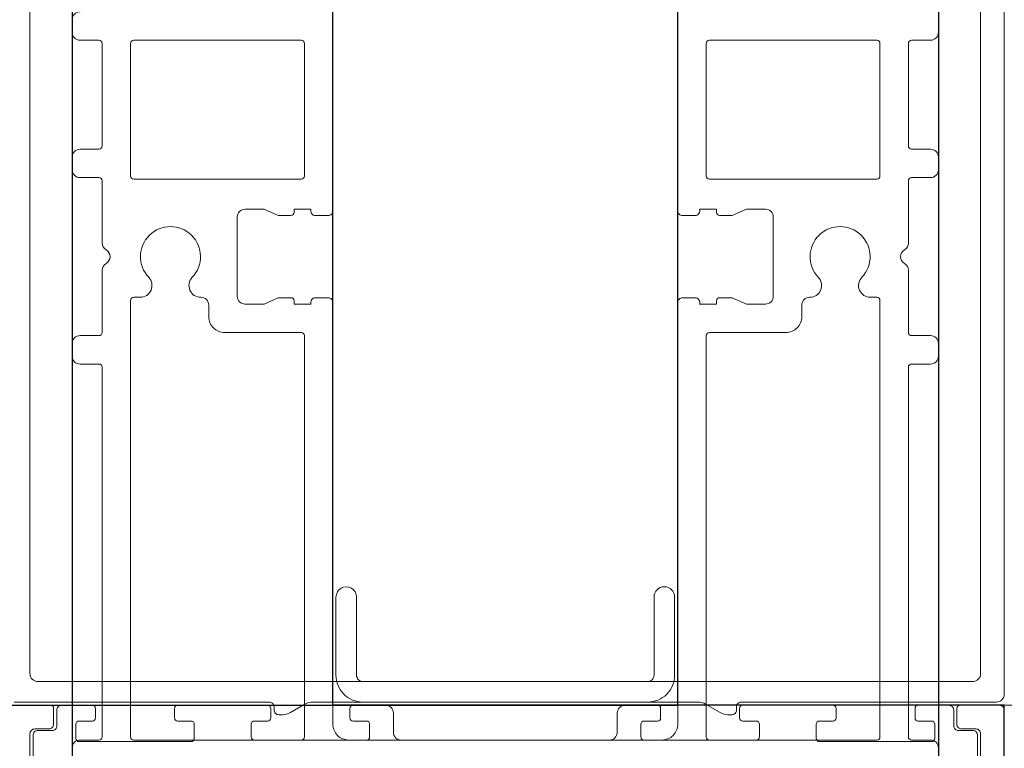
# Model space of a CAD drawing. Units: metres. Extents: x 17 to 138, y -30 to 30.
# Drawn here: x 85 to 85, y 3 to 3 of the extents above; entities that cross this region are included whole.
import ezdxf

# ---------------------------------------------------------------- set-up
doc = ezdxf.new("R2010")
doc.units = ezdxf.units.M
doc.linetypes.add('Trazo', pattern=[0.006350000000000002, 0.003175000000000001, -0.003175000000000001])
doc.layers.add('A-AREA', color=32, linetype='Trazo', lineweight=100)
doc.layers.add('A-DOOR', color=31, linetype='Continuous', lineweight=18)

# ---------------------------------------------------------------- blocks, each defined once
blk = doc.blocks.new('3_Sliding_Doors_Alumil_S650_Triple_Floor flush - PV3-860508-Nivel 1')
at = {"layer": 'A-DOOR', "lineweight": 25}
for p, q in [((-2.784999912000013, -0.01499999999999226), (-2.784999912000013, 0.2349997790000079)), ((-2.768499667000007, 0.05899964400000777), (-2.768499667000007, -0.01100024199999198)), ((-2.725999656218595, 0.05899964400000777), (-2.768499667000007, 0.05899964400000777))]:
    blk.add_line(p, q, dxfattribs=at)
at = {"layer": 'A-DOOR'}
for p, q in [((-2.727499645000014, 0.0607996439990298), (-2.727499645000014, 0.06279964399902963)), ((-2.784999672000013, 0.06219933899902957), (-2.784999672000013, 0.06169933899902968)), ((-2.727699627000014, 0.0608996579990296), (-2.727699627000014, 0.06219965799902958)), ((-2.784499672000014, 0.06119933899902925), (-2.783299672000014, 0.06119933899903007)), ((-2.781099650000014, 0.06119939799902936), (-2.770499650000014, 0.06119939799902963)), ((-2.767499645000014, 0.06119965799902981), (-2.750999627000014, 0.06119965799902954)), ((-2.748799627000014, 0.06119965799902981), (-2.741699627000014, 0.06119965799902954)), ((-2.737899627000013, 0.06019965799902949), (-2.737899627000013, 0.06109965799902956)), ((-2.737699627000013, 0.06129965799902978), (-2.730599627000013, 0.06129965799902978)), ((-2.730399627000013, 0.06109965799902983), (-2.730399627000013, 0.06019965799902977)), ((-2.783099672000013, 0.06099933899902957), (-2.783099672000014, 0.03759977899902971)), ((-2.781299645000014, 0.0333759099990294), (-2.781299645000014, 0.06099939799902995)), ((-2.770299645000014, 0.06099968499902959), (-2.770299645000014, 0.03559977899902962)), ((-2.750499627000014, 0.06069965799902965), (-2.750499627000014, 0.05949965799902966)), ((-2.748999627000014, 0.06019965799902949), (-2.748999627000014, 0.06099965799902931)), ((-2.741499627000014, 0.06099965799902958), (-2.741499627000014, 0.06019965799902977)), ((-2.728899627000014, 0.0605996579990294), (-2.727999627000014, 0.06059965799902967)), ((-2.728699645000014, 0.06049964399902933), (-2.727799645000013, 0.0604996439990296)), ((-2.768499645000014, 0.03349977899902955), (-2.768499645000014, 0.06019965799902977)), ((-2.747949627000014, 0.05999965799902927), (-2.748799627000014, 0.05999965799902954)), ((-2.741699627000014, 0.05999965799902954), (-2.742549627000014, 0.05999965799902954)), ((-2.736849627000014, 0.05999965799902927), (-2.737699627000013, 0.05999965799902954)), ((-2.730599627000013, 0.05999965799902927), (-2.731449627000014, 0.05999965799902954)), ((-2.729199627000015, 0.0592996579990297), (-2.729199627000015, 0.06029965799902974)), ((-2.728999645000013, 0.05919964399902963), (-2.728999645000013, 0.06019964399902967)), ((-2.747749627000013, 0.05919965799902945), (-2.747749627000013, 0.05979965799902959)), ((-2.744902908000014, 0.05893393999903002), (-2.743981402000014, 0.0594659719990297)), ((-2.743481402000014, 0.05959994699902963), (-2.743249351000014, 0.05959994699902936)), ((-2.742949351000013, 0.05929994699902943), (-2.742949351000014, 0.05909994699902975)), ((-2.742749627000014, 0.05979965799902932), (-2.742749627000014, 0.05919965799902945)), ((-2.736649627000014, 0.05919965799902972), (-2.736649627000014, 0.05979965799902959)), ((-2.731649627000014, 0.05979965799902986), (-2.731649627000014, 0.05919965799902945)), ((-2.766599369000013, 0.05879994699902955), (-2.745402941000014, 0.05879994699902927)), ((-2.749999627000014, 0.0589996579990295), (-2.747949627000014, 0.0589996579990295)), ((-2.742649351000015, 0.05879994699902955), (-2.726499351000014, 0.05879994699902955)), ((-2.742549627000014, 0.05899965799902977), (-2.736849627000014, 0.0589996579990295)), ((-2.731449627000014, 0.0589996579990295), (-2.729499627000014, 0.0589996579990295)), ((-2.726299645000014, 0.0589996439990294), (-2.728799645000013, 0.0589996439990294)), ((-2.727999351000014, 0.05749994699902984), (-2.766599369000013, 0.05749994699903011)), ((-2.768299369000014, 0.0521499469990297), (-2.768299369000014, 0.05709994699902939)), ((-2.766999369000014, 0.05709994699902966), (-2.766999369000014, 0.05214994699902997)), ((-2.727499351000014, -0.009000053000969664), (-2.727499351000014, 0.05699994699902995)), ((-2.783299645000014, 0.03739977899903002), (-2.784499645000014, 0.03739977899902975)), ((-2.784999645000014, 0.03689977899902987), (-2.784999645000014, 0.0360997789990295)), ((-2.784499645000014, 0.03559977899902962), (-2.783299645000014, 0.03559977899902989)), ((-2.783099645000013, 0.03539977899902966), (-2.783099645000014, 0.03146580399902978)), ((-2.770499645000014, 0.03539977899902939), (-2.775349645000014, 0.03539977899902966)), ((-2.776349645000014, 0.03439977899902962), (-2.776349645000014, 0.03367590599902969)), ((-2.780692198000014, 0.03317590999902972), (-2.781099645000014, 0.03317590999902945)), ((-2.774549645000014, 0.0280997789990297), (-2.774549645000014, 0.03309977899902965)), ((-2.769599645000014, 0.03319977899902962), (-2.768799645000014, 0.03319977899902962)), ((-2.783099645000014, 0.02973375399902956), (-2.783099645000014, 0.02579977899902968)), ((-2.768799645000014, 0.02799977899902972), (-2.769599645000014, 0.02799977899902972)), ((-2.768499645000014, 0.01525895599902931), (-2.768499645000014, 0.02769977899902952)), ((-2.783299645000014, 0.02559977899902973), (-2.784499645000014, 0.02559977899902946)), ((-2.781099645000014, 0.02569977899902944), (-2.770499645000014, 0.02569977899902944)), ((-2.784999645000014, 0.02509977899902957), (-2.784999645000014, 0.02429977899902975)), ((-2.781299645000014, 0.01710069799902969), (-2.781299645000014, 0.02549977899902975)), ((-2.770299645000014, 0.02549977899902975), (-2.770299645000014, 0.01710069799902942)), ((-2.784499645000014, 0.0237997789990296), (-2.783299645000014, 0.02379977899902987)), ((-2.783099645000014, 0.02359977899902964), (-2.783099645000014, 0.01710069799902969)), ((-2.783299645000014, 0.01690069799902974), (-2.784499645000014, 0.01690069799902947)), ((-2.770499645000014, 0.01690069799902947), (-2.781099645000014, 0.01690069799902974)), ((-2.784999645000014, 0.01640069799902985), (-2.784999645000014, 0.01560069799902977))]:
    blk.add_line(p, q, dxfattribs=at)
at = {"layer": 'A-DOOR', "flags": 128}
for points in [[(-2.774049645000014, 0.03359977899902953), (-2.772849645000014, 0.03359977899902953), (-2.771949645000013, 0.03319977899902935), (-2.771149645000014, 0.03319977899902962)], [(-2.770949645000014, 0.03339977899902931), (-2.770949645000014, 0.03359977899902953), (-2.769882488000014, 0.0335997789990298)], [(-2.771149645000014, 0.02799977899902972), (-2.771949645000013, 0.02799977899902972), (-2.772849645000014, 0.02759977899902954), (-2.774049645000014, 0.02759977899902954)], [(-2.769882488000014, 0.02759977899902981), (-2.770949645000014, 0.02759977899902954), (-2.770949645000014, 0.0277997789990295)]]:
    blk.add_lwpolyline(points, dxfattribs=at)
at = {"layer": 'A-DOOR'}
for centre, radius, start, end in [((-2.784499672373551, 0.06169933862549196), 0.0004999996264627975, 179.9999571956675, 270.0000428042717), ((-2.7832996718506, 0.06099933914844466), 0.0001999998505860636, 359.9999571956573, 90.00004280418338), ((-2.781099644330933, 0.06099939800943657), 0.0002000006690802972, 135.000745355515, 180.0000029812909), ((-2.781099645389034, 0.06099939824420704), 0.0001999997548755624, 90.00132094984384, 135.0005785756318), ((-2.770499644960688, 0.06099968503841915), 0.0001999999606749744, 359.9999887157064, 90.00144366068234), ((-2.767499645747089, 0.06019965874610494), 0.0009999992529247969, 89.9999571956908, 180.0000428043025), ((-2.750999626626477, 0.06069965837256711), 0.0004999996264632653, 359.9999571956982, 90.00004280427204), ((-2.748799627149428, 0.06099965814844467), 0.0001999998505848715, 89.9999571956735, 180.0000428043106), ((-2.741699626850599, 0.06099965814844494), 0.0001999998505847402, 359.9999571956662, 90.00004280427186), ((-2.737699627149428, 0.06109965814844465), 0.0001999998505848685, 89.99995719567251, 180.0000428043096), ((-2.730599626850598, 0.06109965814844465), 0.0001999998505850993, 359.9999571957208, 90.000042804247), ((-2.728899627224136, 0.06029965822315211), 0.0002999997758775291, 89.99995719575368, 180.0000428043059), ((-2.728699645224137, 0.06019964422315231), 0.0002999997758777481, 89.9999571956947, 180.000042804247), ((-2.727999626775892, 0.0608996577749067), 0.0002999997758779172, 269.9999571957036, 4.280434107804391e-05), ((-2.727799644775891, 0.0607996437749069), 0.0002999997758773781, 269.999957195805, 4.280435763601158e-05), ((-2.748799627149428, 0.0601996578496144), 0.0001999998505847402, 179.9999571956666, 270.0000428042715), ((-2.747949626850599, 0.05979965814844467), 0.0001999998505849962, 359.9999571956433, 90.000042804247), ((-2.742549627149429, 0.05979965814844467), 0.0001999998505848466, 89.99995719564765, 180.000042804412), ((-2.741699626850599, 0.0601996578496144), 0.0001999998505850132, 269.9999571957119, 4.28043493602083e-05), ((-2.737699627149428, 0.06019965784961467), 0.0001999998505848715, 179.9999571957829, 270.0000428043102), ((-2.736849626850599, 0.05979965814844467), 0.0001999998505853826, 359.9999571956433, 90.000042804247), ((-2.731449627149429, 0.05979965814844494), 0.0001999998505846469, 89.99995719567251, 180.0000428043096), ((-2.730599626850598, 0.06019965784961413), 0.0001999998505852875, 269.9999571958779, 4.280426090262151e-05), ((-2.749999627373551, 0.05949965762549193), 0.0004999996264627087, 179.9999571956675, 270.0000428042716), ((-2.743481400268317, 0.05859994314635754), 0.00100000385267291, 90.00009921857313, 119.9999871228273), ((-2.743249350775892, 0.05929994722315206), 0.000299999775878226, 359.9999571956844, 90.00004280428875), ((-2.729499626775891, 0.05929965777490679), 0.0002999997758776252, 269.9999571957202, 4.280427282970156e-05), ((-2.766599370270042, 0.05709994826905684), 0.001699998729973229, 89.99995719570825, 180.0000428042705), ((-2.747949626850599, 0.05919965784961463), 0.0001999998505850993, 269.9999571957367, 4.280424699087533e-05), ((-2.745402940159665, 0.05979994806152149), 0.001000001062492529, 269.9999518515927, 300.0020925382655), ((-2.742649351224137, 0.05909994677490684), 0.0002999997758767535, 179.9999571957007, 270.0000428043056), ((-2.742549627149429, 0.0591996578496149), 0.0001999998505852263, 179.9999571958216, 270.000042804349), ((-2.736849626850599, 0.05919965784961436), 0.0001999998505853476, 269.9999571958392, 4.280434932999304e-05), ((-2.731449627149429, 0.05919965784961463), 0.0001999998505848844, 179.9999571957828, 270.0000428043102), ((-2.728799645149429, 0.05919964384961481), 0.000199999850585481, 179.9999571957451, 270.000042804348), ((-2.766599369298844, 0.05709994729785957), 0.0003999997011708554, 89.99995719572469, 180.0000428042982), ((-2.727999350626476, 0.05699994737256794), 0.0004999996264617987, 359.999957195703, 90.00004280430781), ((-2.767649369000014, 0.05214994699902997), 0.0006499999999997101, 180.0000000000477, 359.9999999999758), ((-2.784499645373551, 0.03689977937256732), 0.0004999996264631108, 89.99995719571129, 180.0000428042975), ((-2.783299644850599, 0.03759977884961462), 0.0001999998505846477, 269.9999571958003, 4.280431060196895e-05), ((-2.784499645373551, 0.03609977862549178), 0.0004999996264625539, 179.9999571957093, 270.0000428042816), ((-2.7832996448506, 0.03539977914844476), 0.0001999998505855477, 359.9999571956175, 90.00004280414365), ((-2.770499644850599, 0.03559977884961426), 0.0001999998505850132, 269.9999571957119, 4.28043493602083e-05), ((-2.775349645747089, 0.03439977974610507), 0.0009999992529251163, 89.99995719569854, 180.0000428043102), ((-2.776849644496902, 0.03367590602698445), 0.000499999496887812, 269.786572156387, 359.9999967966305), ((-2.781099645149428, 0.03337590984961458), 0.0001999998505854679, 179.9999571957192, 270.0000428042466), ((-2.78069499011283, 0.03242591506324211), 0.0007500001330676051, 316.4404621445406, 89.78669783809103), ((-2.776854298898201, 0.03242591506749019), 0.0007500001280208105, 89.78671423319597, 223.5595386698986), ((-2.774049645373552, 0.03309977937256737), 0.0004999996264623153, 89.99995719566039, 180.0000428042975), ((-2.771149644850599, 0.03339977884961449), 0.0001999998505848161, 269.9999571956344, 4.280427182146573e-05), ((-2.769599645101091, 0.03349977913086863), 0.0003000001318392931, 160.528814974461, 270.0000193042936), ((-2.768799644775891, 0.03349977877490692), 0.0002999997758780094, 269.9999571956937, 4.280424632295885e-05), ((-2.778774644500014, 0.03059977921572953), 0.001899999754901657, 136.4404695589297, 43.55953044107954), ((-2.782599645296897, 0.03146580452951638), 0.0004999997031174248, 180.0000607893213, 240.0000196416233), ((-2.783099645405251, 0.03059977899902967), 0.000500000460787197, 300.0000231351368, 59.99997686486289), ((-2.782599645296898, 0.02973375346854243), 0.0004999997031176389, 119.9999803583239, 179.9999392105866), ((-2.774049645373551, 0.02809977862549225), 0.0004999996264626757, 179.9999571957244, 270.0000428042971), ((-2.771149644850599, 0.02779977914844486), 0.0001999998505845662, 359.9999571956677, 90.00004280427133), ((-2.769599645101091, 0.02769977886719072), 0.0003000001318391648, 89.99998069573786, 199.4711850254603), ((-2.768799644775891, 0.02769977922315215), 0.0002999997758775477, 359.9999571957272, 90.00004280433146), ((-2.784499645373551, 0.02509977937256702), 0.0004999996264626306, 89.99995719572122, 180.0000428043074), ((-2.783299644850599, 0.02579977884961459), 0.0001999998505847385, 269.9999571957611, 4.280427133484086e-05), ((-2.781099644910641, 0.02549977824953464), 0.0002000000893738921, 134.9998662782257, 179.9997852855595), ((-2.781099644250519, 0.02549977890965693), 0.0002000000893737944, 90.0002147145706, 135.0001337217753), ((-2.770499644850599, 0.0254997791484443), 0.0001999998505853249, 359.9999571957829, 90.00004280438763), ((-2.784499645373551, 0.02429977862549203), 0.0004999996264631243, 179.9999571956834, 270.0000428042562), ((-2.783299644850599, 0.02359977914844446), 0.0001999998505856112, 359.9999571956806, 90.00004280428526), ((-2.784499645373551, 0.01640069837256731), 0.0004999996264621394, 89.99995719573671, 180.0000428043229), ((-2.783299644850599, 0.01710069784961461), 0.00019999985058487, 269.9999571957998, 4.280431009944132e-05), ((-2.781099645149428, 0.01710069784961488), 0.0001999998505856004, 179.9999571957208, 270.0000428042461), ((-2.770499644850599, 0.01710069784961434), 0.0001999998505846473, 269.9999571956726, 4.280431010580242e-05)]:
    blk.add_arc(centre, radius, start, end, dxfattribs=at)
blk = doc.blocks.new('3_Sliding_Doors_Alumil_S650_Triple_Floor flush - PV3-860671-Nivel 1')
at = {"layer": 'A-DOOR', "lineweight": 25}
for p, q in [((-2.784999912000013, 0.01499999999999226), (-2.784999912000013, -0.2349997790000079)), ((-2.768499667000007, -0.05899964400000777), (-2.768499667000007, 0.01100024199999225)), ((-2.725999656218595, -0.05899964400000777), (-2.768499667000007, -0.05899964400000777)), ((-2.725999676000007, -0.07499964400000765), (-2.725999656218595, -0.05899964400000777))]:
    blk.add_line(p, q, dxfattribs=at)
at = {"layer": 'A-DOOR'}
for p, q in [((-2.725999351000014, -0.05829994699902939), (-2.725999351000014, 0.01030005300096991)), ((-2.727499351000015, 0.009000053000969935), (-2.727499351000014, -0.05699994699902995)), ((-2.768499645000014, -0.01525895599902958), (-2.768499645000014, -0.02769977899902979)), ((-2.784999645000014, -0.01640069799902958), (-2.784999645000014, -0.01560069799902977)), ((-2.783299645000014, -0.01690069799902947), (-2.784499645000014, -0.01690069799902974)), ((-2.783099645000014, -0.02359977899902964), (-2.783099645000014, -0.01710069799902969)), ((-2.781299645000014, -0.01710069799902942), (-2.781299645000014, -0.02549977899902948)), ((-2.770499645000014, -0.01690069799902974), (-2.781099645000014, -0.01690069799902947)), ((-2.770299645000014, -0.02549977899902975), (-2.770299645000014, -0.01710069799902942)), ((-2.784999645000014, -0.02509977899902957), (-2.784999645000014, -0.02429977899902948)), ((-2.784499645000014, -0.02379977899902987), (-2.783299645000014, -0.0237997789990296)), ((-2.783299645000014, -0.02559977899902946), (-2.784499645000014, -0.02559977899902973)), ((-2.783099645000014, -0.02973375399902956), (-2.783099645000014, -0.02579977899902941)), ((-2.781099645000014, -0.02569977899902944), (-2.770499645000014, -0.02569977899902944)), ((-2.768799645000014, -0.02799977899902972), (-2.769599645000013, -0.02799977899902972)), ((-2.774549645000014, -0.0280997789990297), (-2.774549645000014, -0.03309977899902965)), ((-2.783099645000014, -0.03539977899902966), (-2.783099645000013, -0.03146580399902978)), ((-2.781299645000014, -0.0333759099990294), (-2.781299645000014, -0.06099939799902941)), ((-2.780692198000014, -0.03317590999902972), (-2.781099645000014, -0.03317590999902972)), ((-2.769599645000014, -0.03319977899902962), (-2.768799645000014, -0.03319977899902935)), ((-2.768499645000014, -0.03349977899902955), (-2.768499645000014, -0.06019965799902977)), ((-2.776349645000014, -0.03439977899902962), (-2.776349645000014, -0.03367590599902969)), ((-2.770499645000014, -0.03539977899902966), (-2.775349645000014, -0.03539977899902966)), ((-2.784999645000014, -0.03689977899902987), (-2.784999645000014, -0.0360997789990295)), ((-2.784499645000014, -0.03559977899902962), (-2.783299645000014, -0.03559977899902935)), ((-2.770299645000014, -0.06099968499902959), (-2.770299645000014, -0.03559977899902962)), ((-2.783299645000014, -0.03739977899902948), (-2.784499645000014, -0.03739977899902975)), ((-2.783099672000014, -0.06099933899902957), (-2.783099672000014, -0.03759977899902971)), ((-2.768299369000014, -0.05214994699902943), (-2.768299369000014, -0.05709994699902939)), ((-2.766999369000014, -0.05709994699902939), (-2.766999369000014, -0.05214994699902943)), ((-2.727999351000014, -0.05749994699903011), (-2.766599369000013, -0.05749994699903011)), ((-2.766599369000013, -0.05879994699902955), (-2.745402941000014, -0.05879994699902955)), ((-2.749999627000014, -0.0589996579990295), (-2.747949627000014, -0.0589996579990295)), ((-2.747749627000013, -0.05919965799902972), (-2.747749627000013, -0.05979965799902986)), ((-2.744902908000014, -0.05893393999902948), (-2.743981402000014, -0.05946597199903024)), ((-2.742949351000014, -0.05929994699902943), (-2.742949351000014, -0.05909994699902975)), ((-2.742749627000014, -0.05979965799902959), (-2.742749627000014, -0.05919965799902972)), ((-2.742649351000014, -0.05879994699902927), (-2.726499351000015, -0.05879994699902955)), ((-2.742549627000014, -0.0589996579990295), (-2.736849627000014, -0.0589996579990295)), ((-2.736649627000014, -0.05919965799902945), (-2.736649627000014, -0.05979965799902959)), ((-2.731649627000014, -0.05979965799902959), (-2.731649627000014, -0.05919965799902972)), ((-2.731449627000014, -0.05899965799902977), (-2.729499627000014, -0.0589996579990295)), ((-2.728999645000014, -0.05919964399902963), (-2.728999645000013, -0.06019964399902967)), ((-2.726299645000014, -0.05899964399902967), (-2.728799645000013, -0.05899964399902967)), ((-2.725999649000006, -0.05899964400000777), (-0.02810072360655536, -0.05899964400000784)), ((-2.750499627000014, -0.06069965799902965), (-2.750499627000014, -0.05949965799902966)), ((-2.743481402000014, -0.05959994699902936), (-2.743249351000014, -0.05959994699902963)), ((-2.729199627000015, -0.0592996579990297), (-2.729199627000015, -0.06029965799902974)), ((-2.725999645000014, -0.07469964399902936), (-2.725999645000014, -0.05929964399902933)), ((-2.748999627000014, -0.06019965799902977), (-2.748999627000014, -0.06099965799902958)), ((-2.747949627000014, -0.05999965799902927), (-2.748799627000014, -0.05999965799902954)), ((-2.741699627000014, -0.05999965799902927), (-2.742549627000014, -0.05999965799902954)), ((-2.741499627000014, -0.06099965799902931), (-2.741499627000014, -0.06019965799902949)), ((-2.737899627000013, -0.06019965799902977), (-2.737899627000013, -0.06109965799902956)), ((-2.736849627000014, -0.05999965799902954), (-2.737699627000013, -0.05999965799902927)), ((-2.730599627000013, -0.05999965799902927), (-2.731449627000014, -0.05999965799902954)), ((-2.730399627000013, -0.06109965799902956), (-2.730399627000013, -0.06019965799902949)), ((-2.728899627000014, -0.06059965799902967), (-2.727999627000014, -0.06059965799902913)), ((-2.728699645000014, -0.0604996439990296), (-2.727799645000013, -0.0604996439990296)), ((-2.727699627000014, -0.06089965799902988), (-2.727699627000014, -0.06219965799902958)), ((-2.727499645000014, -0.0607996439990298), (-2.727499645000014, -0.06279964399902963)), ((-2.784499672000014, -0.0611993389990298), (-2.783299672000014, -0.06119933899902952)), ((-2.781099650000014, -0.06119939799902963), (-2.770499650000014, -0.06119939799902963)), ((-2.767499645000014, -0.06119965799902927), (-2.750999627000014, -0.06119965799902927)), ((-2.748799627000014, -0.06119965799902927), (-2.741699627000014, -0.06119965799902954)), ((-2.737699627000013, -0.06129965799902951), (-2.730599627000013, -0.06129965799902978)), ((-2.784999672000013, -0.0621993389990293), (-2.784999672000013, -0.06169933899902968))]:
    blk.add_line(p, q, dxfattribs=at)
at = {"layer": 'A-DOOR', "flags": 128}
for points in [[(-2.771149645000014, -0.02799977899902972), (-2.771949645000013, -0.02799977899902972), (-2.772849645000014, -0.02759977899902981), (-2.774049645000014, -0.02759977899902981)], [(-2.769882488000014, -0.02759977899902954), (-2.770949645000014, -0.02759977899902981), (-2.770949645000014, -0.02779977899902977)], [(-2.774049645000014, -0.0335997789990298), (-2.772849645000014, -0.0335997789990298), (-2.771949645000014, -0.03319977899902962), (-2.771149645000014, -0.03319977899902962)], [(-2.770949645000014, -0.03339977899902958), (-2.770949645000014, -0.0335997789990298), (-2.769882488000014, -0.03359977899902953)]]:
    blk.add_lwpolyline(points, dxfattribs=at)
at = {"layer": 'A-DOOR'}
for centre, radius, start, end in [((-2.784499645373551, -0.01560069762549204), 0.0004999996264631223, 89.99995719571791, 180.00004280426), ((-2.784499645373551, -0.01640069837256731), 0.0004999996264631456, 179.9999571956771, 270.0000428042629), ((-2.783299644850599, -0.01710069784961488), 0.0001999998505853762, 359.9999571957671, 90.0000428042773), ((-2.781099645149428, -0.01710069784961461), 0.0001999998505850569, 89.9999571957535, 180.0000428042793), ((-2.770499644850599, -0.01710069784961488), 0.0001999998505855908, 359.9999571957671, 90.00004280440452), ((-2.783299644850599, -0.02359977914844473), 0.0001999998505847109, 269.9999571957531, 4.280443533060135e-05), ((-2.784499645373551, -0.02429977862549203), 0.0004999996264625683, 89.99995719570252, 180.0000428043066), ((-2.784499645373551, -0.02509977937256729), 0.0004999996264622027, 179.9999571957025, 270.0000428042884), ((-2.781099644910641, -0.02549977824953437), 0.0002000000893741086, 180.0002147143768, 225.0001337217355), ((-2.770499644850599, -0.02549977914844484), 0.0001999998505848905, 269.9999571956895, 4.280429418951166e-05), ((-2.783299644850599, -0.02579977884961459), 0.0001999998505849384, 359.9999571956895, 90.00004280419977), ((-2.781099644250519, -0.02549977890965721), 0.0002000000893744225, 224.9998662781618, 269.999785285429), ((-2.774049645373551, -0.02809977862549198), 0.0004999996264621778, 89.99995719574348, 180.0000428043166), ((-2.771149644850599, -0.02779977914844486), 0.000199999850584937, 269.9999571956891, 4.280429370686249e-05), ((-2.769599645101091, -0.02769977886719072), 0.0003000001318393128, 160.5288149744718, 270.0000193042618), ((-2.768799644775891, -0.02769977922315188), 0.0002999997758779259, 269.9999571956424, 4.280429833775011e-05), ((-2.778774644500014, -0.03059977921572925), 0.001899999754902623, 316.4404695589241, 223.5595304410936), ((-2.782599645296898, -0.0297337534685427), 0.0004999997031166138, 180.0000607893979, 240.0000196416794), ((-2.783099645405251, -0.03059977899902967), 0.000500000460787197, 300.0000231351368, 59.99997686486289), ((-2.782599645296898, -0.03146580452951665), 0.0004999997031162116, 119.9999803583445, 179.9999392106473), ((-2.78069499011283, -0.03242591506324183), 0.0007500001330676051, 270.2133021619086, 43.55953785541875), ((-2.776854298898202, -0.03242591506749019), 0.0007500001280192015, 136.4404613300608, 270.2132857668719), ((-2.781099645149428, -0.03337590984961485), 0.0001999998505849273, 89.99995719567548, 180.0000428042808), ((-2.776849644496902, -0.03367590602698445), 0.0004999994968878188, 3.203394689908762e-06, 90.2134278435872), ((-2.774049645373551, -0.0330997793725671), 0.0004999996264629385, 179.9999571956926, 270.0000428043293), ((-2.771149644850599, -0.03339977884961449), 0.0001999998505849369, 359.999957195689, 90.00004280432648), ((-2.769599645101091, -0.03349977913086836), 0.0003000001318386968, 89.99998069570604, 199.4711850255552), ((-2.768799644775891, -0.03349977877490719), 0.0002999997758779539, 359.9999571957367, 90.00004280437419), ((-2.775349645747089, -0.03439977974610452), 0.000999999252925925, 179.9999571957131, 270.0000428043243), ((-2.783299644850599, -0.03539977914844449), 0.0001999998505847126, 269.9999571957536, 4.28043573052339e-05), ((-2.770499644850599, -0.0355997788496148), 0.0001999998505855058, 359.9999571957278, 90.00004280436528), ((-2.784499645373551, -0.03609977862549205), 0.0004999996264628364, 89.99995719570252, 180.0000428042752), ((-2.784499645373551, -0.03689977937256732), 0.0004999996264622986, 179.9999571957025, 270.0000428042883), ((-2.7832996448506, -0.03759977884961462), 0.0001999998505855624, 359.9999571956643, 90.00004280417444), ((-2.767649369000014, -0.0521499469990297), 0.0006499999999997871, 359.9999999999877, 179.9999999999881), ((-2.766599370270042, -0.05709994826905684), 0.001699998729972289, 179.999957195737, 270.0000428042989), ((-2.766599369298844, -0.05709994729785957), 0.000399999701170627, 179.9999571957406, 270.0000428043137), ((-2.727999350626476, -0.05699994737256767), 0.0004999996264626871, 269.9999571956919, 4.280426566709242e-05), ((-2.726499350626477, -0.05829994737256738), 0.0004999996264624538, 269.9999571956919, 4.280426566709242e-05), ((-2.749999627373551, -0.05949965762549193), 0.0004999996264621271, 89.99995719574345, 180.0000428043169), ((-2.747949626850599, -0.05919965784961463), 0.0001999998505848759, 359.9999571957914, 90.0000428041744), ((-2.745402940159665, -0.05979994806152149), 0.001000001062492307, 59.9979074617579, 90.00004814840695), ((-2.742649351224136, -0.05909994677490711), 0.0002999997758782236, 89.99995719573643, 180.00004280429), ((-2.742549627149429, -0.05919965784961436), 0.0001999998505852031, 89.99995719576694, 180.0000428042947), ((-2.736849626850599, -0.05919965784961463), 0.0001999998505854388, 359.9999571957279, 90.00004280423806), ((-2.731449627149429, -0.05919965784961463), 0.000199999850584937, 89.9999571956894, 180.0000428042947), ((-2.729499626775891, -0.05929965777490679), 0.0002999997758771096, 359.999957195642, 90.00004280427946), ((-2.728799645149429, -0.05919964384961453), 0.0001999998505849399, 89.9999571956904, 180.0000428042937), ((-2.726299644775891, -0.05929964377490697), 0.0002999997758776508, 359.9999571956943, 90.00004280441661), ((-2.747949626850599, -0.0597996581484444), 0.0001999998505845741, 269.9999571957139, 4.280431754830038e-05), ((-2.743481400268316, -0.05859994314635727), 0.001000003852672747, 240.0000128771454, 269.999900781401), ((-2.743249350775892, -0.05929994722315206), 0.0002999997758782268, 269.9999571957367, 4.280428935665882e-05), ((-2.742549627149429, -0.05979965814844467), 0.0001999998505851953, 179.9999571956904, 270.0000428043271), ((-2.736849626850599, -0.05979965814844494), 0.0001999998505846458, 269.9999571957914, 4.28043950775013e-05), ((-2.731449627149429, -0.05979965814844467), 0.0001999998505851953, 179.9999571956904, 270.0000428043271), ((-2.767499645747089, -0.06019965874610467), 0.000999999252925976, 179.9999571957053, 270.0000428043166), ((-2.748799627149428, -0.06019965784961467), 0.000199999850584937, 89.9999571956894, 180.0000428042172), ((-2.741699626850599, -0.06019965784961467), 0.0001999998505852629, 359.9999571957278, 90.00004280436528), ((-2.737699627149428, -0.0601996578496144), 0.0001999998505852031, 89.99995719576694, 180.0000428042947), ((-2.730599626850598, -0.06019965784961467), 0.0001999998505847197, 359.999957195855, 90.0000428041108), ((-2.728899627224136, -0.06029965822315238), 0.0002999997758782454, 179.9999571956682, 270.0000428042201), ((-2.728699645224137, -0.06019964422315231), 0.000299999775876751, 179.999957195753, 270.000042804305), ((-2.783299671850599, -0.06099933914844466), 0.0001999998505849132, 269.9999571957914, 4.280431754830038e-05), ((-2.781099644330934, -0.06099939800943657), 0.000200000669079624, 179.9999970186952, 224.9992546445498), ((-2.770499644960688, -0.06099968503841888), 0.0001999999606743811, 269.9985563391513, 1.128412716721471e-05), ((-2.750999626626477, -0.06069965837256738), 0.0004999996264622815, 269.9999571957431, 4.280431696307832e-05), ((-2.748799627149428, -0.06099965814844494), 0.0001999998505846093, 179.9999571956506, 270.0000428042874), ((-2.741699626850599, -0.06099965814844467), 0.0001999998505852629, 269.9999571957278, 4.280433345107379e-05), ((-2.727999626775892, -0.06089965777490697), 0.0002999997758774224, 359.9999571956678, 90.0000428043053), ((-2.727799644775891, -0.0607996437749069), 0.0002999997758772303, 359.9999571956844, 90.00004280423703), ((-2.784499672373551, -0.06169933862549196), 0.0004999996264622964, 89.99995719570252, 180.000042804307), ((-2.781099645389034, -0.06099939824420731), 0.0001999997548755624, 224.9994214243679, 269.9986790501558), ((-2.737699627149428, -0.06109965814844465), 0.0001999998505851581, 179.9999571956268, 270.0000428043907), ((-2.730599626850598, -0.06109965814844492), 0.0001999998505847403, 269.9999571957278, 4.280433146640766e-05)]:
    blk.add_arc(centre, radius, start, end, dxfattribs=at)

msp = doc.modelspace()

# ---------------------------------------------------------------- block references
at = {"layer": 'A-AREA', "rotation": 180}
msp.add_blockref('3_Sliding_Doors_Alumil_S650_Triple_Floor flush - PV3-860508-Nivel 1', (82.69324294027882, 3.282896913819559), dxfattribs=at)
at = {"layer": 'A-AREA'}
msp.add_blockref('3_Sliding_Doors_Alumil_S650_Triple_Floor flush - PV3-860671-Nivel 1', (88.20841099640836, 3.282896913819541), dxfattribs=at)

doc.saveas('drawing.dxf')
